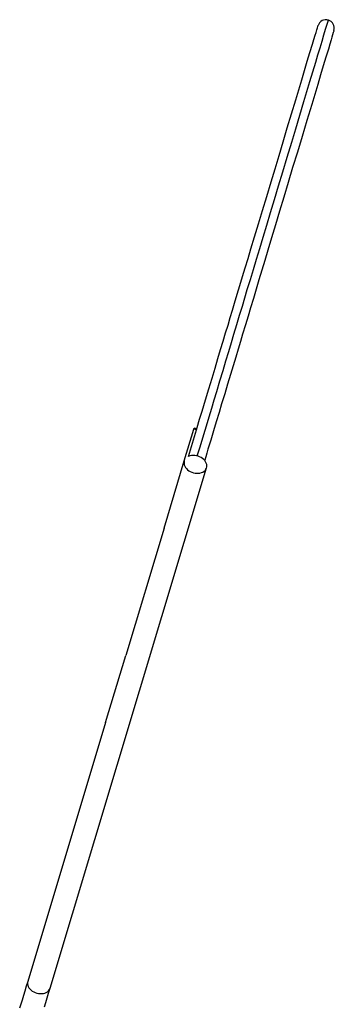
# Model space of a CAD drawing. Units: millimetres. Extents: x 9074 to 17827, y 6375 to 13414.
# Drawn here: x 13103 to 13558, y 9655 to 11077 of the extents above; entities that cross this region are included whole.
import ezdxf

# ---------------------------------------------------------------- set-up
doc = ezdxf.new("R2010")
doc.units = ezdxf.units.MM
doc.layers.add('Default', color=7, linetype='Continuous')

# ---------------------------------------------------------------- blocks, each defined once
blk = doc.blocks.new('SE7')
at = {"layer": 'Default', "color": 7, "linetype": 'Continuous'}
for p, q in [((13532.7, 11062.7), (13533.6, 11065.7)), ((13533.6, 11065.7), (13534.3, 11067.8)), ((13534.3, 11067.8), (13534.5, 11068.5)), ((13534.5, 11068.5), (13534.6, 11068.9)), ((13534.6, 11068.9), (13534.6, 11068.9)), ((13545.6, 11063.8), (13547, 11068.3)), ((13547, 11068.3), (13548.1, 11072.3)), ((13548.1, 11072.3), (13549, 11075.2)), ((13549, 11075.2), (13549.4, 11076.5)), ((13549.4, 11076.5), (13549.6, 11077)), ((13549.6, 11077), (13549.6, 11077)), ((13528.6, 11048.8), (13530.5, 11055.2)), ((13530.5, 11055.2), (13531.7, 11059.1)), ((13531.7, 11059.1), (13532.7, 11062.7)), ((13540.4, 11046.7), (13543.2, 11055.6)), ((13543.2, 11055.6), (13545.6, 11063.8)), ((13554.7, 11052.4), (13553.5, 11048.5)), ((13555.7, 11055.8), (13554.7, 11052.4)), ((13556.6, 11058.8), (13555.7, 11055.8)), ((13557.3, 11060.9), (13556.6, 11058.8)), ((13557.5, 11061.6), (13557.3, 11060.9)), ((13557.6, 11062), (13557.5, 11061.6)), ((13557.6, 11062), (13557.6, 11062)), ((13522.9, 11030.1), (13526.5, 11041.9)), ((13526.5, 11041.9), (13528.6, 11048.8)), ((13534.4, 11026.7), (13537.5, 11037)), ((13537.5, 11037), (13540.4, 11046.7)), ((13551.6, 11042), (13549.5, 11035)), ((13553.5, 11048.5), (13551.6, 11042)), ((13519.1, 11017.4), (13522.9, 11030.1)), ((13531.2, 11016), (13534.4, 11026.7)), ((13546, 11023.3), (13542.2, 11010.9)), ((13549.5, 11035), (13546, 11023.3)), ((13515.1, 11004.1), (13519.1, 11017.4)), ((13527.1, 11002.4), (13531.2, 11016)), ((13542.2, 11010.9), (13538.3, 10997.7)), ((13511, 10990.4), (13515.1, 11004.1)), ((13522.9, 10988.3), (13527.1, 11002.4)), ((13538.3, 10997.7), (13534.1, 10983.8)), ((13506.7, 10976.3), (13511, 10990.4)), ((13518.5, 10973.9), (13522.9, 10988.3)), ((13534.1, 10983.8), (13529.8, 10969.5)), ((13502.4, 10961.8), (13506.7, 10976.3)), ((13514.1, 10959.2), (13518.5, 10973.9)), ((13529.8, 10969.5), (13525.4, 10954.9)), ((13496.3, 10941.6), (13502.4, 10961.8)), ((13508.2, 10939.5), (13514.1, 10959.2)), ((13525.4, 10954.9), (13518.4, 10931.9)), ((13490.2, 10921.3), (13496.3, 10941.6)), ((13502.3, 10919.8), (13508.2, 10939.5)), ((13518.4, 10931.9), (13511.5, 10908.8)), ((13484.2, 10901.2), (13490.2, 10921.3)), ((13496.5, 10900.5), (13502.3, 10919.8)), ((13511.5, 10908.8), (13504.7, 10886.1)), ((13478.2, 10881.4), (13484.2, 10901.2)), ((13490, 10878.9), (13496.5, 10900.5)), ((13472.4, 10862), (13478.2, 10881.4)), ((13504.7, 10886.1), (13497.9, 10863.8)), ((13483.6, 10857.9), (13490, 10878.9)), ((13466.7, 10843.2), (13472.4, 10862)), ((13477.5, 10837.4), (13483.6, 10857.9)), ((13497.9, 10863.8), (13491.4, 10842.1)), ((13460.4, 10822.3), (13466.7, 10843.2)), ((13471.6, 10817.7), (13477.5, 10837.4)), ((13491.4, 10842.1), (13485.1, 10821.1)), ((13454.3, 10802.1), (13460.4, 10822.3)), ((13465.9, 10798.9), (13471.6, 10817.7)), ((13485.1, 10821.1), (13479, 10800.8)), ((13448.5, 10782.7), (13454.3, 10802.1)), ((13460.4, 10780.8), (13465.9, 10798.9)), ((13479, 10800.8), (13473.1, 10781.2)), ((13442.9, 10764.1), (13448.5, 10782.7)), ((13455.2, 10763.5), (13460.4, 10780.8)), ((13473.1, 10781.2), (13467.5, 10762.5)), ((13437.6, 10746.5), (13442.9, 10764.1)), ((13450.3, 10747), (13455.2, 10763.5)), ((13467.5, 10762.5), (13462.1, 10744.7)), ((13433.4, 10732.6), (13437.6, 10746.5)), ((13445.6, 10731.4), (13450.3, 10747)), ((13462.1, 10744.7), (13457.6, 10729.8)), ((13429.4, 10719.3), (13433.4, 10732.6)), ((13441.1, 10716.6), (13445.6, 10731.4)), ((13457.6, 10729.8), (13453.4, 10715.6)), ((13425.5, 10706.4), (13429.4, 10719.3)), ((13436.8, 10702.1), (13441.1, 10716.6)), ((13453.4, 10715.6), (13449.2, 10701.9)), ((13421.7, 10693.8), (13425.5, 10706.4)), ((13432.4, 10687.6), (13436.8, 10702.1)), ((13449.2, 10701.9), (13445.2, 10688.4)), ((13414, 10668.2), (13417.9, 10681.1)), ((13417.9, 10681.1), (13421.7, 10693.8)), ((13428.9, 10675.8), (13432.4, 10687.6)), ((13445.2, 10688.4), (13441.1, 10674.9)), ((13411, 10658), (13414, 10668.2)), ((13425.2, 10663.6), (13428.9, 10675.8)), ((13441.1, 10674.9), (13437, 10661.2)), ((13407.8, 10647.5), (13411, 10658)), ((13421.3, 10650.8), (13425.2, 10663.6)), ((13437, 10661.2), (13433.4, 10649.2)), ((13404.5, 10636.5), (13407.8, 10647.5)), ((13413, 10623.2), (13417.3, 10637.4)), ((13417.3, 10637.4), (13421.3, 10650.8)), ((13433.4, 10649.2), (13429.6, 10636.7)), ((13397.5, 10613.3), (13401, 10625)), ((13401, 10625), (13404.5, 10636.5)), ((13409.4, 10611.1), (13413, 10623.2)), ((13425.6, 10623.4), (13422.4, 10612.8)), ((13429.6, 10636.7), (13425.6, 10623.4)), ((13393.8, 10600.9), (13397.5, 10613.3)), ((13405.6, 10598.4), (13409.4, 10611.1)), ((13422.4, 10612.8), (13419.1, 10601.6)), ((13389.9, 10587.9), (13393.8, 10600.9)), ((13401.5, 10584.9), (13405.6, 10598.4)), ((13419.1, 10601.6), (13415.6, 10589.9)), ((13385.7, 10574.1), (13389.9, 10587.9)), ((13397.3, 10570.8), (13401.5, 10584.9)), ((13415.6, 10589.9), (13411.8, 10577.6)), ((13381.4, 10559.6), (13385.7, 10574.1)), ((13392.8, 10556), (13397.3, 10570.8)), ((13411.8, 10577.6), (13408, 10564.8)), ((13376.8, 10544.4), (13381.4, 10559.6)), ((13388.2, 10540.6), (13392.8, 10556)), ((13408, 10564.8), (13403.9, 10551.3)), ((13372, 10528.5), (13376.8, 10544.4)), ((13384.6, 10528.6), (13388.2, 10540.6)), ((13403.9, 10551.3), (13399.7, 10537.3)), ((13367.1, 10512), (13372, 10528.5)), ((13380.9, 10516.3), (13384.6, 10528.6)), ((13399.7, 10537.3), (13395.3, 10522.7)), ((13363.5, 10500.4), (13367.1, 10512)), ((13377.1, 10503.8), (13380.9, 10516.3)), ((13391.5, 10510), (13387.6, 10496.9)), ((13395.3, 10522.7), (13391.5, 10510)), ((13360, 10488.5), (13363.5, 10500.4)), ((13373.3, 10491.1), (13377.1, 10503.8)), ((13387.6, 10496.9), (13383.6, 10483.6)), ((13341.2, 10440.1), (13355.1, 10486.1)), ((13347.4, 10446.6), (13358.9, 10484.9)), ((13355.1, 10486.1), (13355.3, 10486.7)), ((13358.9, 10484.9), (13355.1, 10486.1)), ((13355.3, 10486.7), (13355.4, 10487.2)), ((13355.4, 10487.2), (13355.5, 10487.5)), ((13355.5, 10487.6), (13355.5, 10487.6)), ((13355.5, 10487.5), (13355.5, 10487.6)), ((13359.4, 10486.5), (13355.5, 10487.6)), ((13358.9, 10485.1), (13360, 10488.5)), ((13369.4, 10478.3), (13373.3, 10491.1)), ((13383.6, 10483.6), (13379.5, 10470.2)), ((13365.6, 10465.6), (13369.4, 10478.3)), ((13379.5, 10470.2), (13375.5, 10457)), ((13360.1, 10447.4), (13361.9, 10453.1)), ((13361.9, 10453.1), (13363.7, 10459.2)), ((13363.7, 10459.2), (13365.6, 10465.6)), ((13375.5, 10457), (13373.9, 10451.5)), ((13312.1, 10343.3), (13341.2, 10440.1)), ((13341.2, 10440.1), (13340.9, 10438.3)), ((13340.9, 10438.3), (13340.9, 10436.4)), ((13349.4, 10447.4), (13347.4, 10446.6)), ((13351.6, 10447.9), (13349.4, 10447.4)), ((13353.9, 10448.1), (13351.6, 10447.9)), ((13356.4, 10448), (13353.9, 10448.1)), ((13356.2, 10448.1), (13354.5, 10448)), ((13360.1, 10447.4), (13356.2, 10448.1)), ((13358.8, 10447.7), (13356.4, 10448)), ((13361.2, 10447.1), (13358.8, 10447.7)), ((13360.1, 10447.4), (13360.1, 10447.4)), ((13361.4, 10446.9), (13360.1, 10447.4)), ((13363.5, 10446.2), (13361.2, 10447.1)), ((13365.7, 10445.1), (13363.5, 10446.2)), ((13367.7, 10443.8), (13365.7, 10445.1)), ((13369.4, 10442.3), (13367.7, 10443.8)), ((13371, 10440.7), (13369.4, 10442.3)), ((13370.8, 10441.1), (13370.7, 10440.9)), ((13372.3, 10446.2), (13370.8, 10441.1)), ((13372.2, 10438.9), (13371, 10440.7)), ((13373.1, 10437.1), (13372.2, 10438.9)), ((13373.9, 10451.5), (13372.3, 10446.2)), ((13147.4, 9678.8), (13373.5, 10430.4)), ((13340.9, 10436.4), (13341.2, 10434.5)), ((13341.2, 10434.5), (13341.9, 10432.7)), ((13341.9, 10432.7), (13343, 10430.9)), ((13343, 10430.9), (13344.3, 10429.1)), ((13344.3, 10429.1), (13346, 10427.5)), ((13346, 10427.5), (13347.8, 10426.1)), ((13347.8, 10426.1), (13349.9, 10424.9)), ((13349.9, 10424.9), (13352.1, 10423.9)), ((13352.1, 10423.9), (13354.5, 10423.1)), ((13366.1, 10423.3), (13368.1, 10424.2)), ((13368.1, 10424.2), (13369.8, 10425.3)), ((13369.8, 10425.3), (13371.3, 10426.6)), ((13371.3, 10426.6), (13372.4, 10428.1)), ((13372.4, 10428.1), (13373.3, 10429.7)), ((13373.7, 10435.2), (13373.1, 10437.1)), ((13373.3, 10429.7), (13373.8, 10431.5)), ((13373.9, 10433.3), (13373.7, 10435.2)), ((13373.8, 10431.5), (13373.9, 10433.3)), ((13354.5, 10423.1), (13356.9, 10422.6)), ((13356.9, 10422.6), (13359.3, 10422.4)), ((13359.3, 10422.4), (13361.7, 10422.4)), ((13361.7, 10422.4), (13364, 10422.7)), ((13364, 10422.7), (13366.1, 10423.3)), ((13312.1, 10343.3), (13256.7, 10159.3)), ((13227.6, 10062.5), (13256.7, 10159.3)), ((13227.6, 10062.5), (13115.1, 9688.5)), ((13115.1, 9688.5), (13112.9, 9681.4)), ((13115.1, 9688.5), (13114.7, 9686.7)), ((13114.7, 9686.7), (13114.7, 9684.8)), ((13114.7, 9684.8), (13115.1, 9683)), ((13115.1, 9688.5), (13115.1, 9688.5)), ((13110.9, 9674.5), (13108.9, 9667.9)), ((13112.9, 9681.4), (13110.9, 9674.5)), ((13115.1, 9683), (13115.8, 9681.1)), ((13115.8, 9681.1), (13116.8, 9679.3)), ((13116.8, 9679.3), (13118.2, 9677.6)), ((13118.2, 9677.6), (13119.8, 9676)), ((13119.8, 9676), (13121.7, 9674.6)), ((13121.7, 9674.6), (13123.7, 9673.3)), ((13123.7, 9673.3), (13126, 9672.3)), ((13126, 9672.3), (13128.3, 9671.6)), ((13128.3, 9671.6), (13130.7, 9671.1)), ((13130.7, 9671.1), (13133.1, 9670.8)), ((13133.1, 9670.8), (13135.5, 9670.9)), ((13135.5, 9670.9), (13137.8, 9671.2)), ((13137.8, 9671.2), (13139.9, 9671.7)), ((13139.9, 9671.7), (13141.9, 9672.6)), ((13141.9, 9672.6), (13143.6, 9673.6)), ((13143.1, 9664.8), (13145.2, 9671.7)), ((13143.6, 9673.6), (13145.1, 9674.9)), ((13145.1, 9674.9), (13146.2, 9676.4)), ((13145.2, 9671.7), (13147.4, 9678.8)), ((13146.2, 9676.4), (13147.1, 9678)), ((13147.1, 9678), (13147.4, 9678.8)), ((13107, 9661.6), (13105.2, 9655.5)), ((13108.9, 9667.9), (13107, 9661.6)), ((13139.3, 9651.9), (13141.2, 9658.2)), ((13141.2, 9658.2), (13143.1, 9664.8)), ((13105.2, 9655.5), (13103.4, 9649.8))]:
    blk.add_line(p, q, dxfattribs=at)
for start, end in [(73.2469, 163.1184), (343.3893, 73.248)]:
    blk.add_arc((13546.1, 11065.5), 12, start, end, dxfattribs=at)
blk = doc.blocks.new('SE6')
at = {"layer": 'Default'}
blk.add_blockref('SE7', (0, 0), dxfattribs=at)
blk = doc.blocks.new('SE3')
blk.add_blockref('SE6', (0, 0))
blk = doc.blocks.new('SE2')
at = {"layer": 'Default'}
blk.add_blockref('SE3', (0, 0), dxfattribs=at)
blk = doc.blocks.new('SE1')
blk.add_blockref('SE2', (0, 0))
blk = doc.blocks.new('SE')
at = {"layer": 'Default'}
blk.add_blockref('SE1', (0, 0), dxfattribs=at)

msp = doc.modelspace()

# ---------------------------------------------------------------- block references
msp.add_blockref('SE', (0, 0))

doc.saveas('drawing.dxf')
